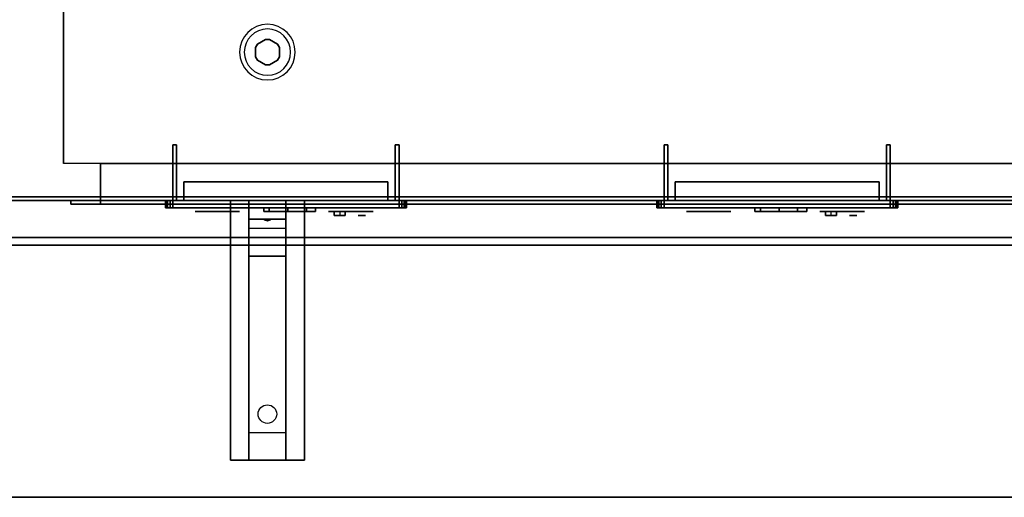
# Model space of a CAD drawing. Extents: x -109 to 109, y -22 to 25.
# Drawn here: x 37 to 64, y -22 to -9 of the extents above; entities that cross this region are included whole.
import ezdxf

# ---------------------------------------------------------------- set-up
doc = ezdxf.new("R2010")
doc.units = 0
for name, color, linetype in [('3D', 254, 'CONTINUOUS'), ('3D-BLACK', 250, 'CONTINUOUS'), ('3D-CART-SKIRT', 253, 'CONTINUOUS'), ('3D-FLAT', 7, 'CONTINUOUS'), ('3D-LED-RED', 1, 'CONTINUOUS'), ('3D-LOGO-WHITE', 7, 'CONTINUOUS'), ('3D-NON', 7, 'CONTINUOUS'), ('3D-WHITE', 7, 'CONTINUOUS')]:
    doc.layers.add(name, color=color, linetype=linetype)

msp = doc.modelspace()

# ---------------------------------------------------------------- linework, layer by layer
at = {"layer": '3D'}
for centre, radius, start, end in [((44, -9.762, 1), 0.75, 0, 180), ((44, -9.762, 0.75), 0.625, 0, 180), ((44, -9.762, 1), 0.75, 180, 0), ((44, -9.762, 0.75), 0.625, 180, 0)]:
    msp.add_arc(centre, radius, start, end, dxfattribs=at)
for points in [[(43.729, -9.544), (43.729, -9.544, 0.75), (43.675, -9.637, 0.75), (43.675, -9.637)], [(43.946, -9.419), (43.946, -9.419, 0.75), (43.729, -9.544, 0.75), (43.729, -9.544)], [(44.271, -9.544), (44.271, -9.544, 0.75), (44.054, -9.419, 0.75), (44.054, -9.419)], [(44.325, -9.637), (44.325, -9.637, 0.75), (44.271, -9.544, 0.75), (44.271, -9.544)], [(43.675, -9.887), (43.675, -9.887, 0.75), (43.729, -9.981, 0.75), (43.729, -9.981)], [(43.729, -9.981), (43.729, -9.981, 0.75), (43.946, -10.106, 0.75), (43.946, -10.106)], [(44.054, -10.106), (44.054, -10.106, 0.75), (44.271, -9.981, 0.75), (44.271, -9.981)], [(44.271, -9.981), (44.271, -9.981, 0.75), (44.325, -9.887, 0.75), (44.325, -9.887)], [(44.5, -13.762, 27.5), (44.5, -14.262, 28.25), (43.5, -14.262, 28.25), (43.5, -13.762, 27.5)], [(44.5, -14.262, 28.25), (44.5, -14.512, 31.5), (43.5, -14.512, 31.5), (43.5, -14.262, 28.25)], [(43.915, -14.28, 28.476), (44.023, -14.275, 28.414), (44, -14.313, 28.497)], [(44, -14.313, 28.497), (43.977, -14.288, 28.584), (43.915, -14.28, 28.476), (44, -14.313, 28.497)], [(44, -14.313, 28.497), (44, -14.313, 28.497), (44.085, -14.283, 28.522), (43.977, -14.288, 28.584)], [(44.085, -14.283, 28.522), (44, -14.313, 28.497), (44, -14.313, 28.497), (44.023, -14.275, 28.414)], [(44.5, -15.262, 32), (44.5, -14.512, 31.5), (43.5, -14.512, 31.5), (43.5, -15.262, 32)], [(44.5, -20.012, 32.25), (44.5, -15.262, 32), (43.5, -15.262, 32), (43.5, -20.012, 32.25)], [(44.5, -20.012, 32.25), (44.5, -20.762, 32.5), (43.5, -20.762, 32.5), (43.5, -20.012, 32.25)]]:
    msp.add_3dface(points, dxfattribs=at)
at = {"layer": '3D-BLACK', "extrusion": (0, -1, 0)}
for centre in [(46.55, 26, 14.162), (59.8, 26, 14.162)]:
    msp.add_circle(centre, 0.1, dxfattribs=at)
at = {"layer": '3D-BLACK', "extrusion": (0, 0.052559, 0.998618)}
msp.add_circle((-44, 21.18, 31.029), 0.25, dxfattribs=at)
at = {"layer": '3D-BLACK'}
for points in [[(8.1, -13.662, 5), (8.1, 14.137, 5), (79.9, 14.137, 5), (79.9, -13.662, 5)], [(41.25, -13.762, 24.7), (41.25, -13.962, 24.7), (41.265, -13.962, 24.623), (41.265, -13.762, 24.623)], [(41.265, -13.762, 27.377), (41.265, -13.962, 27.377), (41.25, -13.962, 27.3), (41.25, -13.762, 27.3)], [(41.25, -13.762, 27.3), (41.25, -13.962, 27.3), (41.25, -13.962, 24.7), (41.25, -13.762, 24.7)], [(41.265, -13.762, 24.623), (41.265, -13.962, 24.623), (41.309, -13.962, 24.559), (41.309, -13.762, 24.559)], [(41.309, -13.762, 27.441), (41.309, -13.962, 27.441), (41.265, -13.962, 27.377), (41.265, -13.762, 27.377)], [(41.309, -13.762, 24.559), (41.309, -13.962, 24.559), (41.373, -13.962, 24.515), (41.373, -13.762, 24.515)], [(41.373, -13.762, 27.485), (41.373, -13.962, 27.485), (41.309, -13.962, 27.441), (41.309, -13.762, 27.441)], [(41.373, -13.762, 24.515), (41.373, -13.962, 24.515), (41.45, -13.962, 24.5), (41.45, -13.762, 24.5)], [(41.45, -13.762, 27.5), (41.45, -13.962, 27.5), (41.373, -13.962, 27.485), (41.373, -13.762, 27.485)], [(41.45, -13.762, 24.5), (41.45, -13.962, 24.5), (47.55, -13.962, 24.5), (47.55, -13.762, 24.5)], [(47.55, -13.762, 27.5), (47.55, -13.962, 27.5), (41.45, -13.962, 27.5), (41.45, -13.762, 27.5)], [(47.55, -13.762, 24.5), (47.55, -13.962, 24.5), (47.627, -13.962, 24.515), (47.627, -13.762, 24.515)], [(47.627, -13.762, 27.485), (47.627, -13.962, 27.485), (47.55, -13.962, 27.5), (47.55, -13.762, 27.5)], [(47.627, -13.762, 24.515), (47.627, -13.962, 24.515), (47.691, -13.962, 24.559), (47.691, -13.762, 24.559)], [(47.691, -13.762, 27.441), (47.691, -13.962, 27.441), (47.627, -13.962, 27.485), (47.627, -13.762, 27.485)], [(47.691, -13.762, 24.559), (47.691, -13.962, 24.559), (47.735, -13.962, 24.623), (47.735, -13.762, 24.623)], [(47.735, -13.762, 27.377), (47.735, -13.962, 27.377), (47.691, -13.962, 27.441), (47.691, -13.762, 27.441)], [(47.735, -13.762, 24.623), (47.735, -13.962, 24.623), (47.75, -13.962, 24.7), (47.75, -13.762, 24.7)], [(47.75, -13.762, 27.3), (47.75, -13.962, 27.3), (47.735, -13.962, 27.377), (47.735, -13.762, 27.377)], [(47.75, -13.762, 24.7), (47.75, -13.962, 24.7), (47.75, -13.962, 27.3), (47.75, -13.762, 27.3)], [(54.5, -13.762, 24.7), (54.5, -13.962, 24.7), (54.515, -13.962, 24.623), (54.515, -13.762, 24.623)], [(54.515, -13.762, 27.377), (54.515, -13.962, 27.377), (54.5, -13.962, 27.3), (54.5, -13.762, 27.3)], [(54.5, -13.762, 27.3), (54.5, -13.962, 27.3), (54.5, -13.962, 24.7), (54.5, -13.762, 24.7)], [(54.515, -13.762, 24.623), (54.515, -13.962, 24.623), (54.559, -13.962, 24.559), (54.559, -13.762, 24.559)], [(54.559, -13.762, 27.441), (54.559, -13.962, 27.441), (54.515, -13.962, 27.377), (54.515, -13.762, 27.377)], [(54.559, -13.762, 24.559), (54.559, -13.962, 24.559), (54.623, -13.962, 24.515), (54.623, -13.762, 24.515)], [(54.623, -13.762, 27.485), (54.623, -13.962, 27.485), (54.559, -13.962, 27.441), (54.559, -13.762, 27.441)], [(54.623, -13.762, 24.515), (54.623, -13.962, 24.515), (54.7, -13.962, 24.5), (54.7, -13.762, 24.5)], [(54.7, -13.762, 27.5), (54.7, -13.962, 27.5), (54.623, -13.962, 27.485), (54.623, -13.762, 27.485)], [(54.7, -13.762, 24.5), (54.7, -13.962, 24.5), (60.8, -13.962, 24.5), (60.8, -13.762, 24.5)], [(60.8, -13.762, 27.5), (60.8, -13.962, 27.5), (54.7, -13.962, 27.5), (54.7, -13.762, 27.5)], [(60.8, -13.762, 24.5), (60.8, -13.962, 24.5), (60.877, -13.962, 24.515), (60.877, -13.762, 24.515)], [(60.877, -13.762, 27.485), (60.877, -13.962, 27.485), (60.8, -13.962, 27.5), (60.8, -13.762, 27.5)], [(60.877, -13.762, 24.515), (60.877, -13.962, 24.515), (60.941, -13.962, 24.559), (60.941, -13.762, 24.559)], [(60.941, -13.762, 27.441), (60.941, -13.962, 27.441), (60.877, -13.962, 27.485), (60.877, -13.762, 27.485)], [(60.941, -13.762, 24.559), (60.941, -13.962, 24.559), (60.985, -13.962, 24.623), (60.985, -13.762, 24.623)], [(60.985, -13.762, 27.377), (60.985, -13.962, 27.377), (60.941, -13.962, 27.441), (60.941, -13.762, 27.441)], [(60.985, -13.762, 24.623), (60.985, -13.962, 24.623), (61, -13.962, 24.7), (61, -13.762, 24.7)], [(61, -13.762, 27.3), (61, -13.962, 27.3), (60.985, -13.962, 27.377), (60.985, -13.762, 27.377)], [(61, -13.762, 24.7), (61, -13.962, 24.7), (61, -13.962, 27.3), (61, -13.762, 27.3)], [(44.05, -13.962, 25.55), (44.05, -14.062, 25.55), (44.05, -14.062, 25.05), (44.05, -13.962, 25.05)], [(45.05, -13.962, 25.05), (45.05, -14.062, 25.05), (44.05, -14.062, 25.05), (44.05, -13.962, 25.05)], [(45.05, -13.962, 25.55), (45.05, -14.062, 25.55), (44.05, -14.062, 25.55), (44.05, -13.962, 25.55)], [(44.05, -13.962, 26.95), (44.05, -14.062, 26.95), (44.05, -14.062, 26.45), (44.05, -13.962, 26.45)], [(45.05, -13.962, 26.45), (45.05, -14.062, 26.45), (44.05, -14.062, 26.45), (44.05, -13.962, 26.45)], [(45.05, -13.962, 26.95), (45.05, -14.062, 26.95), (44.05, -14.062, 26.95), (44.05, -13.962, 26.95)], [(45.05, -13.962, 25.55), (45.05, -14.062, 25.55), (45.05, -14.062, 25.05), (45.05, -13.962, 25.05)], [(45.05, -13.962, 26.95), (45.05, -14.062, 26.95), (45.05, -14.062, 26.45), (45.05, -13.962, 26.45)], [(45.8, -14.062, 26.45), (45.8, -14.062, 26.45), (45.8, -14.162, 26.45)], [(45.8, -14.062, 26.45), (45.95, -14.062, 26.75), (45.95, -14.162, 26.75), (45.8, -14.162, 26.45)], [(45.8, -14.062, 26.45), (46.1, -14.062, 26.45), (46.1, -14.162, 26.45), (45.8, -14.162, 26.45)], [(45.8, -14.062, 26.45), (46.1, -14.062, 26.45), (45.95, -14.062, 26.75), (45.8, -14.062, 26.45)], [(45.8, -14.062, 25.55), (45.95, -14.062, 25.25), (45.95, -14.162, 25.25), (45.8, -14.162, 25.55)], [(46.1, -14.062, 25.55), (45.8, -14.062, 25.55), (45.8, -14.162, 25.55), (46.1, -14.162, 25.55)], [(46.1, -14.062, 25.55), (45.8, -14.062, 25.55), (45.95, -14.062, 25.25), (46.1, -14.062, 25.55)], [(46.1, -14.062, 26.45), (45.95, -14.062, 26.75), (45.95, -14.162, 26.75), (46.1, -14.162, 26.45)], [(46.1, -14.062, 25.55), (45.95, -14.062, 25.25), (45.95, -14.162, 25.25), (46.1, -14.162, 25.55)], [(46.1, -14.062, 25.55), (46.1, -14.062, 25.55), (46.1, -14.162, 25.55)], [(57.3, -13.962, 25.55), (57.3, -14.062, 25.55), (57.3, -14.062, 25.05), (57.3, -13.962, 25.05)], [(58.3, -13.962, 25.05), (58.3, -14.062, 25.05), (57.3, -14.062, 25.05), (57.3, -13.962, 25.05)], [(58.3, -13.962, 25.55), (58.3, -14.062, 25.55), (57.3, -14.062, 25.55), (57.3, -13.962, 25.55)], [(57.3, -13.962, 26.95), (57.3, -14.062, 26.95), (57.3, -14.062, 26.45), (57.3, -13.962, 26.45)], [(58.3, -13.962, 26.45), (58.3, -14.062, 26.45), (57.3, -14.062, 26.45), (57.3, -13.962, 26.45)], [(58.3, -13.962, 26.95), (58.3, -14.062, 26.95), (57.3, -14.062, 26.95), (57.3, -13.962, 26.95)], [(58.3, -13.962, 25.55), (58.3, -14.062, 25.55), (58.3, -14.062, 25.05), (58.3, -13.962, 25.05)], [(58.3, -13.962, 26.95), (58.3, -14.062, 26.95), (58.3, -14.062, 26.45), (58.3, -13.962, 26.45)], [(59.05, -14.062, 26.45), (59.05, -14.062, 26.45), (59.05, -14.162, 26.45)], [(59.05, -14.062, 26.45), (59.2, -14.062, 26.75), (59.2, -14.162, 26.75), (59.05, -14.162, 26.45)], [(59.05, -14.062, 26.45), (59.35, -14.062, 26.45), (59.35, -14.162, 26.45), (59.05, -14.162, 26.45)], [(59.05, -14.062, 26.45), (59.35, -14.062, 26.45), (59.2, -14.062, 26.75), (59.05, -14.062, 26.45)], [(59.05, -14.062, 25.55), (59.2, -14.062, 25.25), (59.2, -14.162, 25.25), (59.05, -14.162, 25.55)], [(59.35, -14.062, 25.55), (59.05, -14.062, 25.55), (59.05, -14.162, 25.55), (59.35, -14.162, 25.55)], [(59.35, -14.062, 25.55), (59.05, -14.062, 25.55), (59.2, -14.062, 25.25), (59.35, -14.062, 25.55)], [(59.35, -14.062, 26.45), (59.2, -14.062, 26.75), (59.2, -14.162, 26.75), (59.35, -14.162, 26.45)], [(59.35, -14.062, 25.55), (59.2, -14.062, 25.25), (59.2, -14.162, 25.25), (59.35, -14.162, 25.55)], [(59.35, -14.062, 25.55), (59.35, -14.062, 25.55), (59.35, -14.162, 25.55)], [(45.8, -14.162, 26.45), (46.1, -14.162, 26.45), (45.95, -14.162, 26.75), (45.8, -14.162, 26.45)], [(46.1, -14.162, 25.55), (45.8, -14.162, 25.55), (45.95, -14.162, 25.25), (46.1, -14.162, 25.55)], [(59.05, -14.162, 26.45), (59.35, -14.162, 26.45), (59.2, -14.162, 26.75), (59.05, -14.162, 26.45)], [(59.35, -14.162, 25.55), (59.05, -14.162, 25.55), (59.2, -14.162, 25.25), (59.35, -14.162, 25.55)]]:
    msp.add_3dface(points, dxfattribs=at)
for points, invisible_edges in [([(41.265, -13.762, 24.623), (41.25, -13.762, 24.7), (47.75, -13.762, 24.7), (47.735, -13.762, 24.623)], 10), ([(41.25, -13.762, 24.7), (41.25, -13.762, 27.3), (47.75, -13.762, 27.3), (47.75, -13.762, 24.7)], 10), ([(41.25, -13.762, 27.3), (41.265, -13.762, 27.377), (47.735, -13.762, 27.377), (47.75, -13.762, 27.3)], 10), ([(41.309, -13.762, 24.559), (41.265, -13.762, 24.623), (47.735, -13.762, 24.623), (47.691, -13.762, 24.559)], 10), ([(41.265, -13.762, 27.377), (41.309, -13.762, 27.441), (47.691, -13.762, 27.441), (47.735, -13.762, 27.377)], 10), ([(41.373, -13.762, 24.515), (41.309, -13.762, 24.559), (47.691, -13.762, 24.559), (47.627, -13.762, 24.515)], 10), ([(41.309, -13.762, 27.441), (41.373, -13.762, 27.485), (47.627, -13.762, 27.485), (47.691, -13.762, 27.441)], 10), ([(41.45, -13.762, 24.5), (41.373, -13.762, 24.515), (47.627, -13.762, 24.515), (47.55, -13.762, 24.5)], 2), ([(41.373, -13.762, 27.485), (41.45, -13.762, 27.5), (47.55, -13.762, 27.5), (47.627, -13.762, 27.485)], 8), ([(54.515, -13.762, 24.623), (54.5, -13.762, 24.7), (61, -13.762, 24.7), (60.985, -13.762, 24.623)], 10), ([(54.5, -13.762, 24.7), (54.5, -13.762, 27.3), (61, -13.762, 27.3), (61, -13.762, 24.7)], 10), ([(54.5, -13.762, 27.3), (54.515, -13.762, 27.377), (60.985, -13.762, 27.377), (61, -13.762, 27.3)], 10), ([(54.559, -13.762, 24.559), (54.515, -13.762, 24.623), (60.985, -13.762, 24.623), (60.941, -13.762, 24.559)], 10), ([(54.515, -13.762, 27.377), (54.559, -13.762, 27.441), (60.941, -13.762, 27.441), (60.985, -13.762, 27.377)], 10), ([(54.623, -13.762, 24.515), (54.559, -13.762, 24.559), (60.941, -13.762, 24.559), (60.877, -13.762, 24.515)], 10), ([(54.559, -13.762, 27.441), (54.623, -13.762, 27.485), (60.877, -13.762, 27.485), (60.941, -13.762, 27.441)], 10), ([(54.7, -13.762, 24.5), (54.623, -13.762, 24.515), (60.877, -13.762, 24.515), (60.8, -13.762, 24.5)], 2), ([(54.623, -13.762, 27.485), (54.7, -13.762, 27.5), (60.8, -13.762, 27.5), (60.877, -13.762, 27.485)], 8), ([(41.265, -13.962, 24.623), (41.25, -13.962, 24.7), (47.75, -13.962, 24.7), (47.735, -13.962, 24.623)], 10), ([(41.25, -13.962, 24.7), (41.25, -13.962, 27.3), (47.75, -13.962, 27.3), (47.75, -13.962, 24.7)], 10), ([(41.25, -13.962, 27.3), (41.265, -13.962, 27.377), (47.735, -13.962, 27.377), (47.75, -13.962, 27.3)], 10), ([(41.309, -13.962, 24.559), (41.265, -13.962, 24.623), (47.735, -13.962, 24.623), (47.691, -13.962, 24.559)], 10), ([(41.265, -13.962, 27.377), (41.309, -13.962, 27.441), (47.691, -13.962, 27.441), (47.735, -13.962, 27.377)], 10), ([(41.373, -13.962, 24.515), (41.309, -13.962, 24.559), (47.691, -13.962, 24.559), (47.627, -13.962, 24.515)], 10), ([(41.309, -13.962, 27.441), (41.373, -13.962, 27.485), (47.627, -13.962, 27.485), (47.691, -13.962, 27.441)], 10), ([(41.45, -13.962, 24.5), (41.373, -13.962, 24.515), (47.627, -13.962, 24.515), (47.55, -13.962, 24.5)], 2), ([(41.373, -13.962, 27.485), (41.45, -13.962, 27.5), (47.55, -13.962, 27.5), (47.627, -13.962, 27.485)], 8), ([(44.05, -14.062, 25.55), (44.1, -14.062, 25.5), (44.1, -14.062, 25.1), (44.05, -14.062, 25.05)], 15), ([(45.05, -14.062, 25.05), (45, -14.062, 25.1), (44.1, -14.062, 25.1), (44.05, -14.062, 25.05)], 15), ([(45.05, -14.062, 25.55), (45, -14.062, 25.5), (44.1, -14.062, 25.5), (44.05, -14.062, 25.55)], 15), ([(44.05, -14.062, 26.95), (44.1, -14.062, 26.9), (44.1, -14.062, 26.5), (44.05, -14.062, 26.45)], 15), ([(45.05, -14.062, 26.45), (45, -14.062, 26.5), (44.1, -14.062, 26.5), (44.05, -14.062, 26.45)], 15), ([(45.05, -14.062, 26.95), (45, -14.062, 26.9), (44.1, -14.062, 26.9), (44.05, -14.062, 26.95)], 15), ([(45.05, -14.062, 25.55), (45, -14.062, 25.5), (45, -14.062, 25.1), (45.05, -14.062, 25.05)], 15), ([(45.05, -14.062, 26.95), (45, -14.062, 26.9), (45, -14.062, 26.5), (45.05, -14.062, 26.45)], 15), ([(54.515, -13.962, 24.623), (54.5, -13.962, 24.7), (61, -13.962, 24.7), (60.985, -13.962, 24.623)], 10), ([(54.5, -13.962, 24.7), (54.5, -13.962, 27.3), (61, -13.962, 27.3), (61, -13.962, 24.7)], 10), ([(54.5, -13.962, 27.3), (54.515, -13.962, 27.377), (60.985, -13.962, 27.377), (61, -13.962, 27.3)], 10), ([(54.559, -13.962, 24.559), (54.515, -13.962, 24.623), (60.985, -13.962, 24.623), (60.941, -13.962, 24.559)], 10), ([(54.515, -13.962, 27.377), (54.559, -13.962, 27.441), (60.941, -13.962, 27.441), (60.985, -13.962, 27.377)], 10), ([(54.623, -13.962, 24.515), (54.559, -13.962, 24.559), (60.941, -13.962, 24.559), (60.877, -13.962, 24.515)], 10), ([(54.559, -13.962, 27.441), (54.623, -13.962, 27.485), (60.877, -13.962, 27.485), (60.941, -13.962, 27.441)], 10), ([(54.7, -13.962, 24.5), (54.623, -13.962, 24.515), (60.877, -13.962, 24.515), (60.8, -13.962, 24.5)], 2), ([(54.623, -13.962, 27.485), (54.7, -13.962, 27.5), (60.8, -13.962, 27.5), (60.877, -13.962, 27.485)], 8), ([(57.3, -14.062, 25.55), (57.35, -14.062, 25.5), (57.35, -14.062, 25.1), (57.3, -14.062, 25.05)], 15), ([(58.3, -14.062, 25.05), (58.25, -14.062, 25.1), (57.35, -14.062, 25.1), (57.3, -14.062, 25.05)], 15), ([(58.3, -14.062, 25.55), (58.25, -14.062, 25.5), (57.35, -14.062, 25.5), (57.3, -14.062, 25.55)], 15), ([(57.3, -14.062, 26.95), (57.35, -14.062, 26.9), (57.35, -14.062, 26.5), (57.3, -14.062, 26.45)], 15), ([(58.3, -14.062, 26.45), (58.25, -14.062, 26.5), (57.35, -14.062, 26.5), (57.3, -14.062, 26.45)], 15), ([(58.3, -14.062, 26.95), (58.25, -14.062, 26.9), (57.35, -14.062, 26.9), (57.3, -14.062, 26.95)], 15), ([(58.3, -14.062, 25.55), (58.25, -14.062, 25.5), (58.25, -14.062, 25.1), (58.3, -14.062, 25.05)], 15), ([(58.3, -14.062, 26.95), (58.25, -14.062, 26.9), (58.25, -14.062, 26.5), (58.3, -14.062, 26.45)], 15)]:
    msp.add_3dface(points, dxfattribs=dict(at, invisible_edges=invisible_edges))
at = {"layer": '3D-CART-SKIRT'}
msp.add_3dface([(79.9, -13.662), (79.9, -13.662, 5), (8.1, -13.662, 5), (8.1, -13.662)], dxfattribs=at)
at = {"layer": '3D-FLAT'}
for points in [[(76.5, -12.762, 6), (38.5, -12.762, 6), (38.5, 13.238, 6), (76.5, 13.238, 6)], [(41.55, -13.762, 27.3), (41.45, -13.762, 27.3), (41.45, -12.262, 27.3), (41.55, -12.262, 27.3)], [(41.55, -13.762, 27.2), (41.45, -13.762, 27.2), (41.45, -12.262, 27.2), (41.55, -12.262, 27.2)], [(41.55, -13.762, 24.8), (41.45, -13.762, 24.8), (41.45, -12.262, 24.8), (41.55, -12.262, 24.8)], [(41.55, -13.762, 24.7), (41.45, -13.762, 24.7), (41.45, -12.262, 24.7), (41.55, -12.262, 24.7)], [(47.55, -13.762, 24.8), (47.45, -13.762, 24.8), (47.45, -12.262, 24.8), (47.55, -12.262, 24.8)], [(47.55, -13.762, 24.7), (47.45, -13.762, 24.7), (47.45, -12.262, 24.7), (47.55, -12.262, 24.7)], [(47.55, -13.762, 27.3), (47.45, -13.762, 27.3), (47.45, -12.262, 27.3), (47.55, -12.262, 27.3)], [(47.55, -13.762, 27.2), (47.45, -13.762, 27.2), (47.45, -12.262, 27.2), (47.55, -12.262, 27.2)], [(54.8, -13.762, 27.3), (54.7, -13.762, 27.3), (54.7, -12.262, 27.3), (54.8, -12.262, 27.3)], [(54.8, -13.762, 27.2), (54.7, -13.762, 27.2), (54.7, -12.262, 27.2), (54.8, -12.262, 27.2)], [(54.8, -13.762, 24.8), (54.7, -13.762, 24.8), (54.7, -12.262, 24.8), (54.8, -12.262, 24.8)], [(54.8, -13.762, 24.7), (54.7, -13.762, 24.7), (54.7, -12.262, 24.7), (54.8, -12.262, 24.7)], [(60.8, -13.762, 24.8), (60.7, -13.762, 24.8), (60.7, -12.262, 24.8), (60.8, -12.262, 24.8)], [(60.8, -13.762, 24.7), (60.7, -13.762, 24.7), (60.7, -12.262, 24.7), (60.8, -12.262, 24.7)], [(60.8, -13.762, 27.3), (60.7, -13.762, 27.3), (60.7, -12.262, 27.3), (60.8, -12.262, 27.3)], [(60.8, -13.762, 27.2), (60.7, -13.762, 27.2), (60.7, -12.262, 27.2), (60.8, -12.262, 27.2)], [(39.5, -12.762, 6), (39.5, -13.862, 6), (75.5, -13.862, 6), (75.5, -12.762, 6)], [(47.25, -13.762, 27.3), (47.25, -13.262, 27.3), (41.75, -13.262, 27.3), (41.75, -13.762, 27.3)], [(47.25, -13.762, 24.7), (47.25, -13.262, 24.7), (41.75, -13.262, 24.7), (41.75, -13.762, 24.7)], [(60.5, -13.762, 27.3), (60.5, -13.262, 27.3), (55, -13.262, 27.3), (55, -13.762, 27.3)], [(60.5, -13.762, 24.7), (60.5, -13.262, 24.7), (55, -13.262, 24.7), (55, -13.762, 24.7)], [(38.7, -13.762, 5.2), (38.7, -13.862, 5.2), (76.3, -13.862, 5.2), (76.3, -13.762, 5.2)], [(45, -20.762, 32.5), (43, -20.762, 32.5), (43, -13.762, 32.5), (45, -13.762, 32.5)], [(45, -20.762, 33), (43, -20.762, 33), (43, -13.762, 33), (45, -13.762, 33)], [(80.9, -14.962, 34), (7.1, -14.962, 34), (7.1, -21.762, 34), (80.9, -21.762, 34)], [(80.9, -14.962, 33), (7.1, -14.962, 33), (7.1, -21.762, 33), (80.9, -21.762, 33)]]:
    msp.add_3dface(points, dxfattribs=at)
for points, invisible_edges in [([(7.1, -14.762, 34), (11.5, -8.762, 34), (76.5, -8.762, 34), (80.9, -14.762, 34)], 7), ([(75.5, -12.762, 22.5), (75.5, -13.862, 22.5), (39.5, -13.862, 22.5), (39.5, -12.762, 22.5)], 1), ([(76.3, -13.762, 23.3), (76.3, -13.862, 23.3), (38.7, -13.862, 23.3), (38.7, -13.762, 23.3)], 1)]:
    msp.add_3dface(points, dxfattribs=dict(at, invisible_edges=invisible_edges))
at = {"layer": '3D-LED-RED'}
for points in [[(45, -14.062, 25.5), (44.1, -14.062, 25.5), (44.1, -14.062, 25.1), (45, -14.062, 25.1)], [(45, -14.062, 26.9), (44.1, -14.062, 26.9), (44.1, -14.062, 26.5), (45, -14.062, 26.5)], [(58.25, -14.062, 25.5), (57.35, -14.062, 25.5), (57.35, -14.062, 25.1), (58.25, -14.062, 25.1)], [(58.25, -14.062, 26.9), (57.35, -14.062, 26.9), (57.35, -14.062, 26.5), (58.25, -14.062, 26.5)]]:
    msp.add_3dface(points, dxfattribs=at)
at = {"layer": '3D-LOGO-WHITE'}
for points in [[(43.9, -13.962, 25.95), (45.3, -13.962, 25.95), (45.3, -14.062, 25.95), (43.9, -14.062, 25.95)], [(43.9, -13.962, 25.95), (44.55, -13.962, 25.7), (44.55, -14.062, 25.7), (43.9, -14.062, 25.95)], [(43.9, -13.962, 25.95), (44.55, -13.962, 25.7), (44.55, -13.962, 25.7), (45.3, -13.962, 25.95)], [(43.9, -13.962, 26), (43.9, -13.962, 26.2), (43.9, -14.062, 26.2), (43.9, -14.062, 26)], [(43.9, -13.962, 26.2), (45.3, -13.962, 26.2), (45.3, -14.062, 26.2), (43.9, -14.062, 26.2)], [(43.9, -13.962, 26), (45.3, -13.962, 26), (45.3, -14.062, 26), (43.9, -14.062, 26)], [(43.9, -13.962, 26), (45.3, -13.962, 26), (45.3, -13.962, 26.2), (43.9, -13.962, 26.2)], [(43.9, -14.062, 25.95), (44.55, -14.062, 25.7), (44.55, -14.062, 25.7), (45.3, -14.062, 25.95)], [(43.9, -14.062, 26), (45.3, -14.062, 26), (45.3, -14.062, 26.2), (43.9, -14.062, 26.2)], [(45.3, -13.962, 25.95), (44.55, -13.962, 25.7), (44.55, -14.062, 25.7), (45.3, -14.062, 25.95)], [(44.55, -13.962, 25.7), (44.55, -13.962, 25.7), (44.55, -14.062, 25.7)], [(45.3, -13.962, 26), (45.3, -13.962, 26.2), (45.3, -14.062, 26.2), (45.3, -14.062, 26)], [(57.15, -13.962, 25.95), (58.55, -13.962, 25.95), (58.55, -14.062, 25.95), (57.15, -14.062, 25.95)], [(57.15, -13.962, 25.95), (57.8, -13.962, 25.7), (57.8, -14.062, 25.7), (57.15, -14.062, 25.95)], [(57.15, -13.962, 25.95), (57.8, -13.962, 25.7), (57.8, -13.962, 25.7), (58.55, -13.962, 25.95)], [(57.15, -13.962, 26), (57.15, -13.962, 26.2), (57.15, -14.062, 26.2), (57.15, -14.062, 26)], [(57.15, -13.962, 26.2), (58.55, -13.962, 26.2), (58.55, -14.062, 26.2), (57.15, -14.062, 26.2)], [(57.15, -13.962, 26), (58.55, -13.962, 26), (58.55, -14.062, 26), (57.15, -14.062, 26)], [(57.15, -13.962, 26), (58.55, -13.962, 26), (58.55, -13.962, 26.2), (57.15, -13.962, 26.2)], [(57.15, -14.062, 25.95), (57.8, -14.062, 25.7), (57.8, -14.062, 25.7), (58.55, -14.062, 25.95)], [(57.15, -14.062, 26), (58.55, -14.062, 26), (58.55, -14.062, 26.2), (57.15, -14.062, 26.2)], [(58.55, -13.962, 25.95), (57.8, -13.962, 25.7), (57.8, -14.062, 25.7), (58.55, -14.062, 25.95)], [(57.8, -13.962, 25.7), (57.8, -13.962, 25.7), (57.8, -14.062, 25.7)], [(58.55, -13.962, 26), (58.55, -13.962, 26.2), (58.55, -14.062, 26.2), (58.55, -14.062, 26)]]:
    msp.add_3dface(points, dxfattribs=at)
at = {"layer": '3D-NON'}
for points in [[(38.5, 13.238, 6), (38.5, 13.238, 7), (38.5, -12.762, 7), (38.5, -12.762, 6)], [(44.054, -9.419), (44.054, -9.419, 0.75), (43.946, -9.419, 0.75), (43.946, -9.419)], [(43.675, -9.637), (43.675, -9.637, 0.75), (43.675, -9.887, 0.75), (43.675, -9.887)], [(44.325, -9.887), (44.325, -9.887, 0.75), (44.325, -9.637, 0.75), (44.325, -9.637)], [(43.946, -10.106), (43.946, -10.106, 0.75), (44.054, -10.106, 0.75), (44.054, -10.106)], [(41.55, -12.262, 27.2), (41.45, -12.262, 27.2), (41.45, -12.262, 27.3), (41.55, -12.262, 27.3)], [(41.45, -13.762, 27.2), (41.45, -12.262, 27.2), (41.45, -12.262, 27.3), (41.45, -13.762, 27.3)], [(41.55, -12.262, 24.7), (41.45, -12.262, 24.7), (41.45, -12.262, 24.8), (41.55, -12.262, 24.8)], [(41.45, -13.762, 24.7), (41.45, -12.262, 24.7), (41.45, -12.262, 24.8), (41.45, -13.762, 24.8)], [(41.55, -13.762, 27.2), (41.55, -12.262, 27.2), (41.55, -12.262, 27.3), (41.55, -13.762, 27.3)], [(41.55, -13.762, 24.7), (41.55, -12.262, 24.7), (41.55, -12.262, 24.8), (41.55, -13.762, 24.8)], [(47.55, -12.262, 24.7), (47.45, -12.262, 24.7), (47.45, -12.262, 24.8), (47.55, -12.262, 24.8)], [(47.45, -13.762, 24.7), (47.45, -12.262, 24.7), (47.45, -12.262, 24.8), (47.45, -13.762, 24.8)], [(47.55, -12.262, 27.2), (47.45, -12.262, 27.2), (47.45, -12.262, 27.3), (47.55, -12.262, 27.3)], [(47.45, -13.762, 27.2), (47.45, -12.262, 27.2), (47.45, -12.262, 27.3), (47.45, -13.762, 27.3)], [(47.55, -13.762, 24.7), (47.55, -12.262, 24.7), (47.55, -12.262, 24.8), (47.55, -13.762, 24.8)], [(47.55, -13.762, 27.2), (47.55, -12.262, 27.2), (47.55, -12.262, 27.3), (47.55, -13.762, 27.3)], [(54.8, -12.262, 27.2), (54.7, -12.262, 27.2), (54.7, -12.262, 27.3), (54.8, -12.262, 27.3)], [(54.7, -13.762, 27.2), (54.7, -12.262, 27.2), (54.7, -12.262, 27.3), (54.7, -13.762, 27.3)], [(54.8, -12.262, 24.7), (54.7, -12.262, 24.7), (54.7, -12.262, 24.8), (54.8, -12.262, 24.8)], [(54.7, -13.762, 24.7), (54.7, -12.262, 24.7), (54.7, -12.262, 24.8), (54.7, -13.762, 24.8)], [(54.8, -13.762, 27.2), (54.8, -12.262, 27.2), (54.8, -12.262, 27.3), (54.8, -13.762, 27.3)], [(54.8, -13.762, 24.7), (54.8, -12.262, 24.7), (54.8, -12.262, 24.8), (54.8, -13.762, 24.8)], [(60.8, -12.262, 24.7), (60.7, -12.262, 24.7), (60.7, -12.262, 24.8), (60.8, -12.262, 24.8)], [(60.7, -13.762, 24.7), (60.7, -12.262, 24.7), (60.7, -12.262, 24.8), (60.7, -13.762, 24.8)], [(60.8, -12.262, 27.2), (60.7, -12.262, 27.2), (60.7, -12.262, 27.3), (60.8, -12.262, 27.3)], [(60.7, -13.762, 27.2), (60.7, -12.262, 27.2), (60.7, -12.262, 27.3), (60.7, -13.762, 27.3)], [(60.8, -13.762, 24.7), (60.8, -12.262, 24.7), (60.8, -12.262, 24.8), (60.8, -13.762, 24.8)], [(60.8, -13.762, 27.2), (60.8, -12.262, 27.2), (60.8, -12.262, 27.3), (60.8, -13.762, 27.3)], [(41.75, -13.762, 24.7), (41.75, -13.262, 24.7), (41.75, -13.262, 27.3), (41.75, -13.762, 27.3)], [(47.25, -13.262, 24.7), (41.75, -13.262, 24.7), (41.75, -13.262, 27.3), (47.25, -13.262, 27.3)], [(47.25, -13.762, 24.7), (47.25, -13.262, 24.7), (47.25, -13.262, 27.3), (47.25, -13.762, 27.3)], [(55, -13.762, 24.7), (55, -13.262, 24.7), (55, -13.262, 27.3), (55, -13.762, 27.3)], [(60.5, -13.262, 24.7), (55, -13.262, 24.7), (55, -13.262, 27.3), (60.5, -13.262, 27.3)], [(60.5, -13.762, 24.7), (60.5, -13.262, 24.7), (60.5, -13.262, 27.3), (60.5, -13.762, 27.3)], [(41.55, -13.762, 27.2), (41.45, -13.762, 27.2), (41.45, -13.762, 27.3), (41.55, -13.762, 27.3)], [(41.55, -13.762, 24.7), (41.45, -13.762, 24.7), (41.45, -13.762, 24.8), (41.55, -13.762, 24.8)], [(47.25, -13.762, 24.7), (41.75, -13.762, 24.7), (41.75, -13.762, 27.3), (47.25, -13.762, 27.3)], [(45, -13.762, 33), (43, -13.762, 33), (43, -13.762, 32.5), (45, -13.762, 32.5)], [(43, -20.762, 33), (43, -13.762, 33), (43, -13.762, 32.5), (43, -20.762, 32.5)], [(43.5, -14.512, 31.5), (43.5, -13.762, 32.5), (43.5, -15.012, 32.5), (43.5, -15.262, 32)], [(43.5, -13.762, 27.5), (43.5, -14.262, 28.25), (43.5, -14.512, 31.5), (43.5, -13.762, 32.5)], [(44.5, -14.512, 31.5), (44.5, -13.762, 32.5), (44.5, -15.012, 32.5), (44.5, -15.262, 32)], [(44.5, -13.762, 27.5), (44.5, -14.262, 28.25), (44.5, -14.512, 31.5), (44.5, -13.762, 32.5)], [(45, -20.762, 33), (45, -13.762, 33), (45, -13.762, 32.5), (45, -20.762, 32.5)], [(47.55, -13.762, 24.7), (47.45, -13.762, 24.7), (47.45, -13.762, 24.8), (47.55, -13.762, 24.8)], [(47.55, -13.762, 27.2), (47.45, -13.762, 27.2), (47.45, -13.762, 27.3), (47.55, -13.762, 27.3)], [(54.8, -13.762, 27.2), (54.7, -13.762, 27.2), (54.7, -13.762, 27.3), (54.8, -13.762, 27.3)], [(54.8, -13.762, 24.7), (54.7, -13.762, 24.7), (54.7, -13.762, 24.8), (54.8, -13.762, 24.8)], [(60.5, -13.762, 24.7), (55, -13.762, 24.7), (55, -13.762, 27.3), (60.5, -13.762, 27.3)], [(60.8, -13.762, 24.7), (60.7, -13.762, 24.7), (60.7, -13.762, 24.8), (60.8, -13.762, 24.8)], [(60.8, -13.762, 27.2), (60.7, -13.762, 27.2), (60.7, -13.762, 27.3), (60.8, -13.762, 27.3)], [(7.1, -14.762, 34), (7.1, -14.762, 33), (80.9, -14.762, 33), (80.9, -14.762, 34)], [(80.9, -14.962, 33), (7.1, -14.962, 33), (7.1, -14.962, 34), (80.9, -14.962, 34)], [(43.5, -15.262, 32), (43.5, -15.012, 32.5), (43.5, -20.762, 32.5), (43.5, -20.012, 32.25)], [(44.5, -15.262, 32), (44.5, -15.012, 32.5), (44.5, -20.762, 32.5), (44.5, -20.012, 32.25)], [(45, -20.762, 33), (43, -20.762, 33), (43, -20.762, 32.5), (45, -20.762, 32.5)], [(80.9, -21.762, 33), (7.1, -21.762, 33), (7.1, -21.762, 34), (80.9, -21.762, 34)]]:
    msp.add_3dface(points, dxfattribs=at)
for points, invisible_edges in [([(39.5, -12.762, 22.5), (39.5, -13.862, 22.5), (39.5, -13.862, 6), (39.5, -12.762, 6)], 5), ([(78.5, -13.762, 5), (76.3, -13.762, 5.2), (38.7, -13.762, 5.2), (9.5, -13.762, 5)], 7), ([(9.5, -13.762, 5), (38.7, -13.762, 5.2), (38.7, -13.762, 23.3), (9.5, -13.762, 33)], 15), ([(9.5, -13.762, 33), (38.7, -13.762, 23.3), (76.3, -13.762, 23.3), (78.5, -13.762, 33)], 7), ([(38.7, -13.762, 23.3), (38.7, -13.862, 23.3), (38.7, -13.862, 5.2), (38.7, -13.762, 5.2)], 5), ([(38.7, -13.862, 5.2), (76.3, -13.862, 5.2), (75.5, -13.862, 6), (39.5, -13.862, 6)], 15), ([(38.7, -13.862, 23.3), (38.7, -13.862, 5.2), (39.5, -13.862, 6), (39.5, -13.862, 22.5)], 15), ([(38.7, -13.862, 23.3), (76.3, -13.862, 23.3), (75.5, -13.862, 22.5), (39.5, -13.862, 22.5)], 15)]:
    msp.add_3dface(points, dxfattribs=dict(at, invisible_edges=invisible_edges))
at = {"layer": '3D-WHITE', "extrusion": (0, -1, 0)}
for centre in [(42.35, 25.4, 14.062), (42.35, 26.6, 14.062), (42.95, 26, 14.062), (45.95, 26.6, 14.062), (45.95, 25.4, 14.062), (46.55, 26, 14.062), (55.6, 25.4, 14.062), (55.6, 26.6, 14.062), (56.2, 26, 14.062), (59.2, 26.6, 14.062), (59.2, 25.4, 14.062), (59.8, 26, 14.062)]:
    msp.add_circle(centre, 0.3, dxfattribs=at)

doc.saveas('drawing.dxf')
